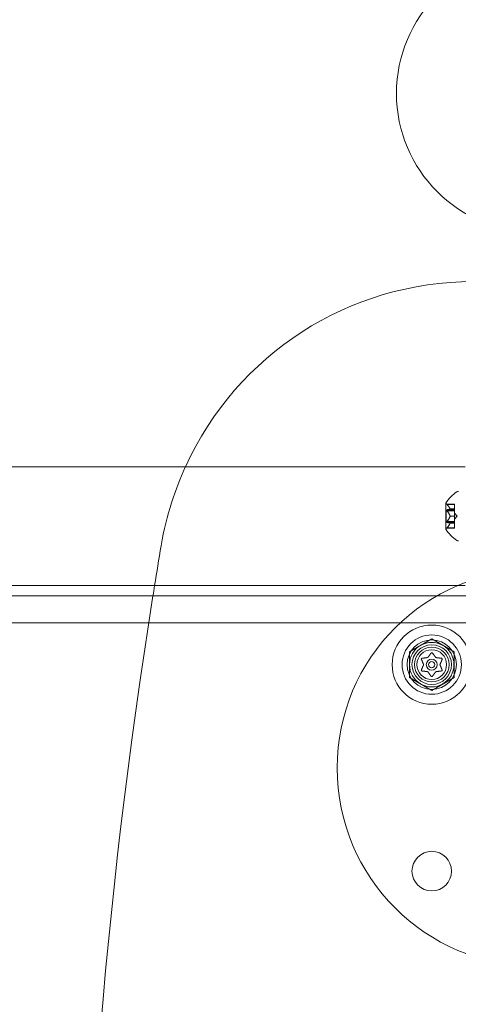
# Model space of a CAD drawing. Extents: x -688 to 44, y -415 to 128.
# Drawn here: x -171 to -166, y -161 to -148 of the extents above; entities that cross this region are included whole.
import ezdxf

# ---------------------------------------------------------------- set-up
doc = ezdxf.new("R2010")
doc.units = 0
doc.header["$MEASUREMENT"] = 0
doc.header["$PDMODE"] = 64
doc.header["$PDSIZE"] = 0.5
doc.styles.get("Standard").update_dxf_attribs({"font": 'Helvetica LT 57 Condensed_0.ttf'})
doc.dimstyles.new('FEET-METERS', dxfattribs={"dimtxt": 12, "dimasz": 7, "dimexe": 3, "dimexo": 3, "dimgap": 3, "dimtad": 0, "dimdec": 1, "dimzin": 3, "dimdsep": 46, "dimlunit": 4, "dimtxsty": 'Standard', "dimcen": 0.09, "dimadec": 0, "dimazin": 0, "dimtfac": 2, "dimtdec": 1, "dimtofl": 0, "dimtmove": 0, "dimatfit": 3, "dimfxl": 1, "dimfrac": 2, "dimtolj": 1, "dimtzin": 3, "dimarcsym": 0})

# ---------------------------------------------------------------- blocks, each defined once
blk = doc.blocks.new('*D167')
at = {"color": 0, "lineweight": -2, "transparency": 16777216}
for p, q in [((-144.62, 51.208), (-498.939, 51.208)), ((-495.939, 44.208), (-495.939, -113.705)), ((-495.939, -399.979), (-495.939, -215.722)), ((-270.432, -406.979), (-498.939, -406.979))]:
    blk.add_line(p, q, dxfattribs=at)
at = {"color": 0, "lineweight": 0, "transparency": 16777216}
for points in [[(-497.105, 44.208), (-494.772, 44.208), (-495.939, 51.208)], [(-497.105, -399.979), (-494.772, -399.979), (-495.939, -406.979)]]:
    blk.add_solid(points, dxfattribs=at)
at = {"layer": 'DEFPOINTS', "color": 0, "lineweight": 0, "transparency": 16777216}
for p in [(-141.62, 51.208), (-495.939, -406.979), (-267.432, -406.979)]:
    blk.add_point(p, dxfattribs=at)
at = {"color": 0, "lineweight": 0, "transparency": 16777216, "insert": (-495.939, -164.713), "char_height": 12, "attachment_point": 5, "rotation": 90}
blk.add_mtext('\\A1;38\'-2" [11.6M]', dxfattribs=at)
blk = doc.blocks.new('new block')
at = {"color": 0, "linetype": 'Continuous', "lineweight": 0}
for p, q in [((-222.452, -153.784), (-165.752, -153.784)), ((-165.999, -154.245), (-165.999, -154.572)), ((-165.887, -154.257), (-165.984, -154.257)), ((-165.98, -154.262), (-165.887, -154.262)), ((-165.887, -154.262), (-165.887, -154.257)), ((-165.887, -154.262), (-165.887, -154.318)), ((-165.993, -154.478), (-165.993, -154.339)), ((-165.887, -154.339), (-165.993, -154.339)), ((-165.98, -154.328), (-165.887, -154.328)), ((-165.98, -154.343), (-165.887, -154.343)), ((-165.942, -154.318), (-165.887, -154.318)), ((-165.942, -154.319), (-165.887, -154.319)), ((-165.887, -154.318), (-165.887, -154.319)), ((-165.887, -154.319), (-165.887, -154.328)), ((-165.887, -154.343), (-165.887, -154.328)), ((-165.887, -154.343), (-165.887, -154.407)), ((-165.852, -154.408), (-165.887, -154.369)), ((-165.887, -154.478), (-165.993, -154.478)), ((-165.98, -154.474), (-165.887, -154.474)), ((-165.98, -154.489), (-165.887, -154.489)), ((-165.942, -154.407), (-165.887, -154.407)), ((-165.942, -154.409), (-165.887, -154.409)), ((-165.942, -154.497), (-165.887, -154.497)), ((-165.942, -154.498), (-165.887, -154.498)), ((-165.887, -154.407), (-165.887, -154.411)), ((-165.852, -154.408), (-165.887, -154.448)), ((-165.887, -154.411), (-165.887, -154.475)), ((-165.887, -154.489), (-165.887, -154.475)), ((-165.887, -154.489), (-165.887, -154.497)), ((-165.887, -154.497), (-165.887, -154.499)), ((-165.887, -154.499), (-165.887, -154.555)), ((-165.887, -154.559), (-165.984, -154.559)), ((-165.98, -154.554), (-165.887, -154.554)), ((-165.887, -154.559), (-165.887, -154.555)), ((-222.452, -155.284), (-165.752, -155.284)), ((-165.53, -155.416), (-174.294, -155.416)), ((-165.096, -155.756), (-188.394, -155.756)), ((-166.456, -156.121), (-166.175, -155.958)), ((-166.175, -155.958), (-165.893, -156.121)), ((-166.456, -156.445), (-166.456, -156.121)), ((-165.893, -156.121), (-165.893, -156.445)), ((-166.175, -156.608), (-166.456, -156.445)), ((-165.893, -156.445), (-166.175, -156.608))]:
    blk.add_line(p, q, dxfattribs=at)
for centre, radius in [((-164.871, -149.072), 1.75), ((-164.871, -149.072), 1.75), ((-164.871, -157.587), 2.5), ((-166.175, -156.283), 0.5), ((-166.175, -156.283), 0.375), ((-166.175, -156.283), 0.312), ((-166.175, -156.283), 0.25), ((-166.175, -156.283), 0.219), ((-166.175, -156.283), 0.188), ((-166.175, -156.283), 0.0695), ((-166.175, -156.283), 0.0395), ((-166.175, -158.89), 0.25)]:
    blk.add_circle(centre, radius, dxfattribs=at)
for centre, radius, start, end in [((-165.651, -155.447), 4, 90, 155.4342), ((-165.651, -155.447), 4, 155.4342, 155.6967), ((-165.591, -154.507), 0.485, 123.1297, 147.0739), ((-165.839, -154.127), 0.0312, 90, 123.1297), ((-165.996, -154.245), 0.0025, 146.8769, 180), ((-165.996, -154.245), 0.0025, 180, 239.9968), ((-166.029, -154.301), 0.0625, 44.4782, 59.9968), ((-165.996, -154.572), 0.0025, 120.0032, 180), ((-165.996, -154.572), 0.0025, 180, 213.1231), ((-165.591, -154.309), 0.485, 212.9261, 236.8703), ((-166.029, -154.515), 0.0625, 300.0032, 315.5218), ((-165.839, -154.689), 0.0312, 236.8703, 270), ((-96.493, -167.072), 74.128, 170.45808, 170.84984), ((-96.493, -167.072), 74.128, 170.45808, 170.84984), ((-96.493, -167.072), 74.128, 170.84984, 170.9534), ((-96.493, -167.072), 74.128, 170.84984, 170.9534), ((-96.493, -167.072), 74.128, 170.9534, 189.06957), ((-96.493, -167.072), 74.128, 170.9534, 189.06957), ((-166.175, -156.283), 0.281, 60, 120), ((-166.175, -156.283), 0.281, 120, 180), ((-166.175, -156.283), 0.281, 0, 60), ((-166.175, -156.283), 0.281, 180, 240), ((-166.175, -156.283), 0.281, -60, 0), ((-166.175, -156.283), 0.281, 240, 300)]:
    blk.add_arc(centre, radius, start, end, dxfattribs=at)
for points, knots in [([(-169.296, -153.8), (-169.411, -154.056), (-169.528, -154.386), (-169.595, -154.782), (-169.595, -154.783), (-169.595, -154.784)], [0.4710627, 0.4710627, 0.4710627, 0.4710627, 1.1357335, 1.1357335, 1.1371398, 1.1371398, 1.1371398, 1.1371398]), ([(-165.982, -154.26), (-165.982, -154.26), (-165.982, -154.26), (-165.982, -154.259), (-165.983, -154.259), (-165.983, -154.258), (-165.984, -154.258), (-165.984, -154.257), (-165.984, -154.257), (-165.984, -154.257), (-165.984, -154.257), (-165.984, -154.257), (-165.984, -154.257), (-165.984, -154.257), (-165.984, -154.257), (-165.984, -154.257), (-165.984, -154.257), (-165.984, -154.257)], [0, 0, 0, 0, 0.000413933, 0.000413933, 0.003310324, 0.003310324, 0.005676452, 0.005676452, 0.007944072, 0.007944072, 0.008163087, 0.008163087, 0.008250917, 0.008250917, 0.008315214, 0.008315214, 0.00832591, 0.00832591, 0.00832591, 0.00832591]), ([(-165.98, -154.262), (-165.98, -154.261), (-165.981, -154.261), (-165.981, -154.26), (-165.981, -154.26), (-165.982, -154.26)], [0.007300399, 0.007300399, 0.007300399, 0.007300399, 0.009949303, 0.009949303, 0.010414835, 0.010414835, 0.010414835, 0.010414835]), ([(-165.982, -154.34), (-165.982, -154.34), (-165.982, -154.34), (-165.982, -154.339), (-165.983, -154.338), (-165.983, -154.336), (-165.984, -154.335), (-165.984, -154.334), (-165.984, -154.333), (-165.984, -154.333), (-165.984, -154.333), (-165.984, -154.333), (-165.984, -154.333), (-165.984, -154.333), (-165.984, -154.333), (-165.984, -154.333), (-165.984, -154.332), (-165.984, -154.332), (-165.984, -154.332), (-165.984, -154.332), (-165.984, -154.332), (-165.984, -154.332), (-165.984, -154.331), (-165.984, -154.331), (-165.984, -154.33), (-165.983, -154.329), (-165.983, -154.329), (-165.982, -154.328), (-165.982, -154.328), (-165.982, -154.328)], [0, 0, 0, 0, 0.00041176, 0.00041176, 0.00365422, 0.00365422, 0.00610875, 0.00610875, 0.00796436, 0.00796436, 0.00817423, 0.00817423, 0.00825796, 0.00825796, 0.00832097, 0.00832097, 0.00839048, 0.00839048, 0.00848722, 0.00848722, 0.00871815, 0.00871815, 0.01015814, 0.01015814, 0.01218673, 0.01218673, 0.01468858, 0.01468858, 0.01665151, 0.01665151, 0.01665151, 0.01665151]), ([(-165.982, -154.328), (-165.981, -154.328), (-165.981, -154.328), (-165.981, -154.328), (-165.981, -154.328), (-165.981, -154.328)], [0.026417714, 0.026417714, 0.026417714, 0.026417714, 0.026883246, 0.026883246, 0.028070805, 0.028070805, 0.028070805, 0.028070805]), ([(-165.98, -154.343), (-165.98, -154.342), (-165.981, -154.341), (-165.981, -154.34), (-165.981, -154.34), (-165.982, -154.34)], [0.007300399, 0.007300399, 0.007300399, 0.007300399, 0.009949303, 0.009949303, 0.010414835, 0.010414835, 0.010414835, 0.010414835]), ([(-165.943, -154.317), (-165.943, -154.317), (-165.943, -154.317), (-165.943, -154.318), (-165.942, -154.318), (-165.942, -154.318)], [0.006463967, 0.006463967, 0.006463967, 0.006463967, 0.007125803, 0.007125803, 0.007719964, 0.007719964, 0.007719964, 0.007719964]), ([(-165.943, -154.319), (-165.943, -154.319), (-165.943, -154.319), (-165.942, -154.319), (-165.942, -154.319), (-165.942, -154.318), (-165.942, -154.318), (-165.942, -154.318)], [0.006463967, 0.006463967, 0.006463967, 0.006463967, 0.007125803, 0.007125803, 0.009029787, 0.009029787, 0.010339612, 0.010339612, 0.010339612, 0.010339612]), ([(-165.982, -154.488), (-165.982, -154.488), (-165.982, -154.488), (-165.982, -154.488), (-165.983, -154.487), (-165.983, -154.486), (-165.984, -154.486), (-165.984, -154.485), (-165.984, -154.484), (-165.984, -154.484), (-165.984, -154.484), (-165.984, -154.484), (-165.984, -154.484), (-165.984, -154.484), (-165.984, -154.484), (-165.984, -154.484), (-165.984, -154.484), (-165.984, -154.483), (-165.984, -154.483), (-165.984, -154.483), (-165.984, -154.483), (-165.984, -154.483), (-165.984, -154.482), (-165.984, -154.481), (-165.984, -154.481), (-165.983, -154.479), (-165.983, -154.478), (-165.982, -154.477), (-165.982, -154.477), (-165.982, -154.476)], [0, 0, 0, 0, 0.00041106, 0.00041106, 0.0035373, 0.0035373, 0.00597776, 0.00597776, 0.00795862, 0.00795862, 0.008168, 0.008168, 0.00825376, 0.00825376, 0.00831721, 0.00831721, 0.00838612, 0.00838612, 0.00848005, 0.00848005, 0.00869554, 0.00869554, 0.01012717, 0.01012717, 0.01214334, 0.01214334, 0.01467282, 0.01467282, 0.01665013, 0.01665013, 0.01665013, 0.01665013]), ([(-165.982, -154.476), (-165.981, -154.476), (-165.981, -154.476), (-165.981, -154.475), (-165.981, -154.475), (-165.981, -154.475)], [0.026417714, 0.026417714, 0.026417714, 0.026417714, 0.026883246, 0.026883246, 0.028070805, 0.028070805, 0.028070805, 0.028070805]), ([(-165.98, -154.489), (-165.98, -154.489), (-165.981, -154.488), (-165.981, -154.488), (-165.981, -154.488), (-165.982, -154.488)], [0.007300399, 0.007300399, 0.007300399, 0.007300399, 0.009949303, 0.009949303, 0.010414835, 0.010414835, 0.010414835, 0.010414835]), ([(-165.943, -154.406), (-165.943, -154.406), (-165.943, -154.406), (-165.943, -154.406), (-165.942, -154.407), (-165.942, -154.407)], [0.006463967, 0.006463967, 0.006463967, 0.006463967, 0.007125803, 0.007125803, 0.007719964, 0.007719964, 0.007719964, 0.007719964]), ([(-165.943, -154.411), (-165.943, -154.41), (-165.943, -154.41), (-165.942, -154.409), (-165.942, -154.409), (-165.942, -154.408), (-165.942, -154.407), (-165.942, -154.407)], [0.006463967, 0.006463967, 0.006463967, 0.006463967, 0.007125803, 0.007125803, 0.009029787, 0.009029787, 0.010339612, 0.010339612, 0.010339612, 0.010339612]), ([(-165.943, -154.497), (-165.943, -154.497), (-165.943, -154.497), (-165.943, -154.497), (-165.942, -154.497), (-165.942, -154.497)], [0.006463967, 0.006463967, 0.006463967, 0.006463967, 0.007125803, 0.007125803, 0.007719964, 0.007719964, 0.007719964, 0.007719964]), ([(-165.943, -154.499), (-165.943, -154.499), (-165.943, -154.499), (-165.942, -154.498), (-165.942, -154.498), (-165.942, -154.497), (-165.942, -154.497), (-165.942, -154.497)], [0.006463967, 0.006463967, 0.006463967, 0.006463967, 0.007125803, 0.007125803, 0.009029787, 0.009029787, 0.010339612, 0.010339612, 0.010339612, 0.010339612]), ([(-165.984, -154.559), (-165.984, -154.559), (-165.984, -154.559), (-165.984, -154.559), (-165.984, -154.559), (-165.984, -154.559), (-165.984, -154.559), (-165.984, -154.559), (-165.984, -154.559), (-165.984, -154.559), (-165.984, -154.559), (-165.983, -154.558), (-165.983, -154.558), (-165.982, -154.557), (-165.982, -154.557), (-165.982, -154.556)], [0.008325812, 0.008325812, 0.008325812, 0.008325812, 0.008384507, 0.008384507, 0.008477699, 0.008477699, 0.008687322, 0.008687322, 0.010116525, 0.010116525, 0.012128171, 0.012128171, 0.014666722, 0.014666722, 0.016648614, 0.016648614, 0.016648614, 0.016648614]), ([(-165.982, -154.556), (-165.981, -154.556), (-165.981, -154.556), (-165.981, -154.556), (-165.981, -154.555), (-165.981, -154.555)], [0.026417714, 0.026417714, 0.026417714, 0.026417714, 0.026883246, 0.026883246, 0.028070805, 0.028070805, 0.028070805, 0.028070805]), ([(-166.183, -156.137), (-166.183, -156.136), (-166.182, -156.136), (-166.182, -156.135), (-166.182, -156.135), (-166.182, -156.135)], [0.007300399, 0.007300399, 0.007300399, 0.007300399, 0.009949303, 0.009949303, 0.010414835, 0.010414835, 0.010414835, 0.010414835]), ([(-166.182, -156.135), (-166.182, -156.135), (-166.181, -156.135), (-166.181, -156.134), (-166.18, -156.134), (-166.179, -156.133), (-166.178, -156.133), (-166.176, -156.132), (-166.176, -156.132), (-166.175, -156.132), (-166.175, -156.132), (-166.175, -156.132), (-166.175, -156.132), (-166.175, -156.132), (-166.175, -156.132), (-166.175, -156.132), (-166.175, -156.132), (-166.174, -156.132), (-166.174, -156.132), (-166.174, -156.132), (-166.174, -156.132), (-166.174, -156.132), (-166.173, -156.132), (-166.172, -156.132), (-166.172, -156.132), (-166.17, -156.133), (-166.169, -156.133), (-166.168, -156.134), (-166.168, -156.135), (-166.168, -156.135)], [0, 0, 0, 0, 0.00041348, 0.00041348, 0.00335938, 0.00335938, 0.00572359, 0.00572359, 0.00794646, 0.00794646, 0.00816387, 0.00816387, 0.00825132, 0.00825132, 0.00831543, 0.00831543, 0.00838451, 0.00838451, 0.0084777, 0.0084777, 0.00868732, 0.00868732, 0.01011652, 0.01011652, 0.01212817, 0.01212817, 0.01466672, 0.01466672, 0.01664861, 0.01664861, 0.01664861, 0.01664861]), ([(-166.168, -156.135), (-166.167, -156.135), (-166.167, -156.135), (-166.167, -156.135), (-166.167, -156.136), (-166.167, -156.136)], [0.026417714, 0.026417714, 0.026417714, 0.026417714, 0.026883246, 0.026883246, 0.028070805, 0.028070805, 0.028070805, 0.028070805]), ([(-166.306, -156.215), (-166.306, -156.215), (-166.306, -156.215), (-166.307, -156.214), (-166.307, -156.213), (-166.307, -156.211), (-166.306, -156.21), (-166.306, -156.209), (-166.306, -156.208), (-166.305, -156.208), (-166.305, -156.208), (-166.305, -156.208), (-166.305, -156.208), (-166.305, -156.208), (-166.305, -156.208), (-166.305, -156.208), (-166.305, -156.208), (-166.305, -156.207), (-166.305, -156.207), (-166.305, -156.207), (-166.305, -156.207), (-166.305, -156.207), (-166.305, -156.206), (-166.304, -156.206), (-166.303, -156.205), (-166.302, -156.204), (-166.302, -156.204), (-166.3, -156.203), (-166.3, -156.203), (-166.299, -156.203)], [0, 0, 0, 0, 0.00041232, 0.00041232, 0.00367036, 0.00367036, 0.0061271, 0.0061271, 0.00796491, 0.00796491, 0.00815345, 0.00815345, 0.00825503, 0.00825503, 0.00831852, 0.00831852, 0.00838777, 0.00838777, 0.00848273, 0.00848273, 0.00870295, 0.00870295, 0.01013563, 0.01013563, 0.01215525, 0.01215525, 0.01467787, 0.01467787, 0.0166517, 0.0166517, 0.0166517, 0.0166517]), ([(-166.305, -156.218), (-166.306, -156.217), (-166.306, -156.216), (-166.306, -156.215), (-166.306, -156.215), (-166.306, -156.215)], [0.007300399, 0.007300399, 0.007300399, 0.007300399, 0.009949303, 0.009949303, 0.010414835, 0.010414835, 0.010414835, 0.010414835]), ([(-166.299, -156.203), (-166.299, -156.203), (-166.299, -156.203), (-166.299, -156.203), (-166.298, -156.203), (-166.298, -156.203)], [0.026417714, 0.026417714, 0.026417714, 0.026417714, 0.026883246, 0.026883246, 0.028070805, 0.028070805, 0.028070805, 0.028070805]), ([(-166.229, -156.194), (-166.228, -156.194), (-166.228, -156.194), (-166.227, -156.194), (-166.227, -156.194), (-166.226, -156.193), (-166.225, -156.193), (-166.225, -156.193)], [0.006463967, 0.006463967, 0.006463967, 0.006463967, 0.007125803, 0.007125803, 0.009029787, 0.009029787, 0.010339612, 0.010339612, 0.010339612, 0.010339612]), ([(-166.125, -156.192), (-166.125, -156.192), (-166.125, -156.192), (-166.124, -156.193), (-166.123, -156.193), (-166.123, -156.194), (-166.122, -156.194), (-166.122, -156.194)], [0.006463967, 0.006463967, 0.006463967, 0.006463967, 0.007125803, 0.007125803, 0.009029787, 0.009029787, 0.010339612, 0.010339612, 0.010339612, 0.010339612]), ([(-166.052, -156.203), (-166.052, -156.203), (-166.051, -156.203), (-166.05, -156.203), (-166.05, -156.203), (-166.05, -156.203)], [0.007300399, 0.007300399, 0.007300399, 0.007300399, 0.009949303, 0.009949303, 0.010414835, 0.010414835, 0.010414835, 0.010414835]), ([(-166.05, -156.203), (-166.05, -156.203), (-166.05, -156.203), (-166.049, -156.203), (-166.048, -156.204), (-166.046, -156.205), (-166.046, -156.205), (-166.045, -156.206), (-166.044, -156.207), (-166.044, -156.207), (-166.044, -156.207), (-166.044, -156.207), (-166.044, -156.207), (-166.044, -156.207), (-166.044, -156.208), (-166.044, -156.208), (-166.044, -156.208), (-166.044, -156.208), (-166.044, -156.208), (-166.044, -156.208), (-166.044, -156.208), (-166.043, -156.208), (-166.043, -156.209), (-166.043, -156.21), (-166.043, -156.21), (-166.042, -156.212), (-166.042, -156.213), (-166.043, -156.214), (-166.043, -156.215), (-166.043, -156.215)], [0, 0, 0, 0, 0.00041106, 0.00041106, 0.0035373, 0.0035373, 0.00597776, 0.00597776, 0.00795862, 0.00795862, 0.008168, 0.008168, 0.00825376, 0.00825376, 0.00831721, 0.00831721, 0.00838612, 0.00838612, 0.00848005, 0.00848005, 0.00869554, 0.00869554, 0.01012717, 0.01012717, 0.01214334, 0.01214334, 0.01467282, 0.01467282, 0.01665013, 0.01665013, 0.01665013, 0.01665013]), ([(-166.043, -156.215), (-166.043, -156.215), (-166.043, -156.215), (-166.043, -156.216), (-166.043, -156.216), (-166.043, -156.216)], [0.026417714, 0.026417714, 0.026417714, 0.026417714, 0.026883246, 0.026883246, 0.028070805, 0.028070805, 0.028070805, 0.028070805]), ([(-166.299, -156.363), (-166.299, -156.363), (-166.3, -156.363), (-166.301, -156.363), (-166.301, -156.362), (-166.303, -156.361), (-166.303, -156.361), (-166.304, -156.36), (-166.305, -156.359), (-166.305, -156.359), (-166.305, -156.359), (-166.305, -156.359), (-166.305, -156.359), (-166.305, -156.359), (-166.305, -156.359), (-166.305, -156.359), (-166.305, -156.359), (-166.305, -156.358), (-166.305, -156.358), (-166.305, -156.358), (-166.305, -156.358), (-166.306, -156.358), (-166.306, -156.357), (-166.306, -156.356), (-166.306, -156.356), (-166.307, -156.354), (-166.307, -156.353), (-166.307, -156.352), (-166.306, -156.352), (-166.306, -156.351)], [0, 0, 0, 0, 0.00041133, 0.00041133, 0.0035034, 0.0035034, 0.00594033, 0.00594033, 0.00795678, 0.00795678, 0.00816734, 0.00816734, 0.00825334, 0.00825334, 0.00831687, 0.00831687, 0.00838579, 0.00838579, 0.00847957, 0.00847957, 0.00869405, 0.00869405, 0.01012524, 0.01012524, 0.01214061, 0.01214061, 0.01467168, 0.01467168, 0.01664979, 0.01664979, 0.01664979, 0.01664979]), ([(-166.306, -156.351), (-166.306, -156.351), (-166.306, -156.351), (-166.306, -156.35), (-166.306, -156.35), (-166.306, -156.35)], [0.026417714, 0.026417714, 0.026417714, 0.026417714, 0.026883246, 0.026883246, 0.028070805, 0.028070805, 0.028070805, 0.028070805]), ([(-166.297, -156.364), (-166.297, -156.364), (-166.298, -156.363), (-166.299, -156.363), (-166.299, -156.363), (-166.299, -156.363)], [0.007300399, 0.007300399, 0.007300399, 0.007300399, 0.009949303, 0.009949303, 0.010414835, 0.010414835, 0.010414835, 0.010414835]), ([(-166.278, -156.286), (-166.278, -156.285), (-166.278, -156.285), (-166.278, -156.284), (-166.278, -156.284), (-166.278, -156.283), (-166.278, -156.282), (-166.278, -156.282)], [0.006463967, 0.006463967, 0.006463967, 0.006463967, 0.007125803, 0.007125803, 0.009029787, 0.009029787, 0.010339612, 0.010339612, 0.010339612, 0.010339612]), ([(-166.224, -156.374), (-166.224, -156.374), (-166.225, -156.374), (-166.225, -156.373), (-166.226, -156.373), (-166.227, -156.372), (-166.227, -156.372), (-166.227, -156.372)], [0.006463967, 0.006463967, 0.006463967, 0.006463967, 0.007125803, 0.007125803, 0.009029787, 0.009029787, 0.010339612, 0.010339612, 0.010339612, 0.010339612]), ([(-166.12, -156.372), (-166.121, -156.372), (-166.121, -156.372), (-166.122, -156.372), (-166.122, -156.372), (-166.123, -156.373), (-166.124, -156.373), (-166.124, -156.373)], [0.006463967, 0.006463967, 0.006463967, 0.006463967, 0.007125803, 0.007125803, 0.009029787, 0.009029787, 0.010339612, 0.010339612, 0.010339612, 0.010339612]), ([(-166.071, -156.281), (-166.071, -156.281), (-166.071, -156.281), (-166.071, -156.282), (-166.071, -156.282), (-166.071, -156.283), (-166.071, -156.284), (-166.071, -156.284)], [0.006463967, 0.006463967, 0.006463967, 0.006463967, 0.007125803, 0.007125803, 0.009029787, 0.009029787, 0.010339612, 0.010339612, 0.010339612, 0.010339612]), ([(-166.05, -156.363), (-166.05, -156.363), (-166.05, -156.363), (-166.051, -156.363), (-166.051, -156.363), (-166.051, -156.363)], [0.026417714, 0.026417714, 0.026417714, 0.026417714, 0.026883246, 0.026883246, 0.028070805, 0.028070805, 0.028070805, 0.028070805]), ([(-166.043, -156.351), (-166.043, -156.351), (-166.043, -156.351), (-166.042, -156.352), (-166.042, -156.353), (-166.043, -156.355), (-166.043, -156.356), (-166.043, -156.357), (-166.043, -156.358), (-166.044, -156.358), (-166.044, -156.358), (-166.044, -156.358), (-166.044, -156.358), (-166.044, -156.359), (-166.044, -156.359), (-166.044, -156.359), (-166.044, -156.359), (-166.044, -156.359), (-166.044, -156.359), (-166.044, -156.359), (-166.044, -156.359), (-166.044, -156.359), (-166.045, -156.36), (-166.045, -156.361), (-166.046, -156.361), (-166.047, -156.362), (-166.048, -156.362), (-166.049, -156.363), (-166.049, -156.363), (-166.05, -156.363)], [0, 0, 0, 0, 0.00041176, 0.00041176, 0.00365422, 0.00365422, 0.00610875, 0.00610875, 0.00796436, 0.00796436, 0.00817423, 0.00817423, 0.00825796, 0.00825796, 0.00832097, 0.00832097, 0.00839048, 0.00839048, 0.00848722, 0.00848722, 0.00871815, 0.00871815, 0.01015814, 0.01015814, 0.01218673, 0.01218673, 0.01468858, 0.01468858, 0.01665151, 0.01665151, 0.01665151, 0.01665151]), ([(-166.044, -156.349), (-166.043, -156.349), (-166.043, -156.35), (-166.043, -156.351), (-166.043, -156.351), (-166.043, -156.351)], [0.007300399, 0.007300399, 0.007300399, 0.007300399, 0.009949303, 0.009949303, 0.010414835, 0.010414835, 0.010414835, 0.010414835]), ([(-166.182, -156.431), (-166.182, -156.431), (-166.182, -156.431), (-166.182, -156.431), (-166.182, -156.43), (-166.183, -156.43)], [0.026417714, 0.026417714, 0.026417714, 0.026417714, 0.026883246, 0.026883246, 0.028070805, 0.028070805, 0.028070805, 0.028070805]), ([(-166.168, -156.431), (-166.168, -156.431), (-166.168, -156.431), (-166.168, -156.432), (-166.169, -156.432), (-166.171, -156.433), (-166.171, -156.433), (-166.173, -156.434), (-166.173, -156.434), (-166.174, -156.434), (-166.174, -156.434), (-166.174, -156.434), (-166.174, -156.434), (-166.175, -156.434), (-166.175, -156.434), (-166.175, -156.434), (-166.175, -156.434), (-166.175, -156.434), (-166.175, -156.434), (-166.175, -156.434), (-166.175, -156.434), (-166.175, -156.434), (-166.176, -156.434), (-166.177, -156.434), (-166.178, -156.434), (-166.179, -156.433), (-166.18, -156.433), (-166.181, -156.432), (-166.181, -156.432), (-166.182, -156.431)], [0, 0, 0, 0, 0.00041393, 0.00041393, 0.00331032, 0.00331032, 0.00567645, 0.00567645, 0.00794407, 0.00794407, 0.00816309, 0.00816309, 0.00825092, 0.00825092, 0.00831521, 0.00831521, 0.00838441, 0.00838441, 0.0084776, 0.0084776, 0.00868657, 0.00868657, 0.01011525, 0.01011525, 0.0121263, 0.0121263, 0.01466595, 0.01466595, 0.01664838, 0.01664838, 0.01664838, 0.01664838]), ([(-166.166, -156.429), (-166.166, -156.43), (-166.167, -156.43), (-166.167, -156.431), (-166.167, -156.431), (-166.168, -156.431)], [0.007300399, 0.007300399, 0.007300399, 0.007300399, 0.009949303, 0.009949303, 0.010414835, 0.010414835, 0.010414835, 0.010414835])]:
    blk.add_open_spline(points, degree=3, knots=knots, dxfattribs=at)
for points, weights in [([(-165.943, -154.317), (-165.953, -154.294), (-165.981, -154.261)], [1.2877924798, 1.2144124615, 1.05685445761]), ([(-165.98, -154.262), (-165.953, -154.295), (-165.942, -154.318)], [1.06120691497, 1.21890298912, 1.29071555247]), ([(-165.943, -154.319), (-165.953, -154.323), (-165.981, -154.328)], [1.2877924798, 1.2144124615, 1.05685445761]), ([(-165.943, -154.406), (-165.953, -154.379), (-165.981, -154.341)], [1.2877924798, 1.2144124615, 1.05685445761]), ([(-165.98, -154.328), (-165.953, -154.323), (-165.942, -154.319)], [1.06120691497, 1.21890298912, 1.29071555247]), ([(-165.98, -154.343), (-165.953, -154.38), (-165.942, -154.407)], [1.06120691497, 1.21890298912, 1.29071555247]), ([(-165.943, -154.411), (-165.953, -154.437), (-165.981, -154.475)], [1.2877924798, 1.2144124615, 1.05685445761]), ([(-165.943, -154.497), (-165.953, -154.493), (-165.981, -154.488)], [1.2877924798, 1.2144124615, 1.05685445761]), ([(-165.943, -154.499), (-165.953, -154.522), (-165.981, -154.555)], [1.2877924798, 1.2144124615, 1.05685445761]), ([(-165.98, -154.474), (-165.953, -154.436), (-165.942, -154.409)], [1.06120691497, 1.21890298912, 1.29071555247]), ([(-165.98, -154.489), (-165.953, -154.493), (-165.942, -154.497)], [1.06120691497, 1.21890298912, 1.29071555247]), ([(-165.98, -154.554), (-165.953, -154.521), (-165.942, -154.498)], [1.06120691497, 1.21890298912, 1.29071555247]), ([(-166.183, -156.137), (-166.208, -156.17), (-166.225, -156.193)], [1.06120691497, 1.21890298912, 1.29071555247]), ([(-166.125, -156.192), (-166.142, -156.169), (-166.167, -156.136)], [1.2877924798, 1.2144124615, 1.05685445761]), ([(-166.305, -156.218), (-166.289, -156.255), (-166.278, -156.282)], [1.06120691497, 1.21890298912, 1.29071555247]), ([(-166.229, -156.194), (-166.257, -156.198), (-166.298, -156.203)], [1.2877924798, 1.2144124615, 1.05685445761]), ([(-166.052, -156.203), (-166.093, -156.198), (-166.122, -156.194)], [1.06120691497, 1.21890298912, 1.29071555247]), ([(-166.071, -156.281), (-166.059, -156.254), (-166.043, -156.216)], [1.2877924798, 1.2144124615, 1.05685445761]), ([(-166.278, -156.286), (-166.29, -156.312), (-166.306, -156.35)], [1.2877924798, 1.2144124615, 1.05685445761]), ([(-166.297, -156.364), (-166.256, -156.368), (-166.227, -156.372)], [1.06120691497, 1.21890298912, 1.29071555247]), ([(-166.224, -156.374), (-166.207, -156.397), (-166.183, -156.43)], [1.2877924798, 1.2144124615, 1.05685445761]), ([(-166.166, -156.429), (-166.141, -156.396), (-166.124, -156.373)], [1.06120691497, 1.21890298912, 1.29071555247]), ([(-166.12, -156.372), (-166.092, -156.368), (-166.051, -156.363)], [1.2877924798, 1.2144124615, 1.05685445761]), ([(-166.044, -156.349), (-166.06, -156.311), (-166.071, -156.284)], [1.06120691497, 1.21890298912, 1.29071555247])]:
    blk.add_rational_spline(points, weights, degree=2, dxfattribs=at)
for points in [[(-165.98, -154.328), (-165.98, -154.328), (-165.98, -154.328), (-165.981, -154.328)], [(-165.98, -154.474), (-165.98, -154.474), (-165.98, -154.474), (-165.981, -154.475)], [(-165.98, -154.554), (-165.98, -154.554), (-165.98, -154.555), (-165.981, -154.555)]]:
    blk.add_open_spline(points, degree=3, dxfattribs=at)
blk = doc.blocks.new('b312442')
at = {"lineweight": 0}
blk.add_blockref('new block', (439.719, 361.197), dxfattribs=at)

msp = doc.modelspace()

# ---------------------------------------------------------------- block references
at = {"lineweight": 0}
msp.add_blockref('b312442', (-439.719, -361.197), dxfattribs=at)

# ---------------------------------------------------------------- dimensions: what is measured, and where the dimension line sits
dim = msp.add_linear_dim(base=(-495.939, -406.979), p1=(-141.62, 51.208), p2=(-267.432, -406.979), angle=90, dimstyle='FEET-METERS', dxfattribs=at)
dim.commit()
dim.dimension.update_dxf_attribs({"geometry": '*D167', "text_midpoint": (-495.939, -164.713), "dimtype": 160})

doc.saveas('drawing.dxf')
